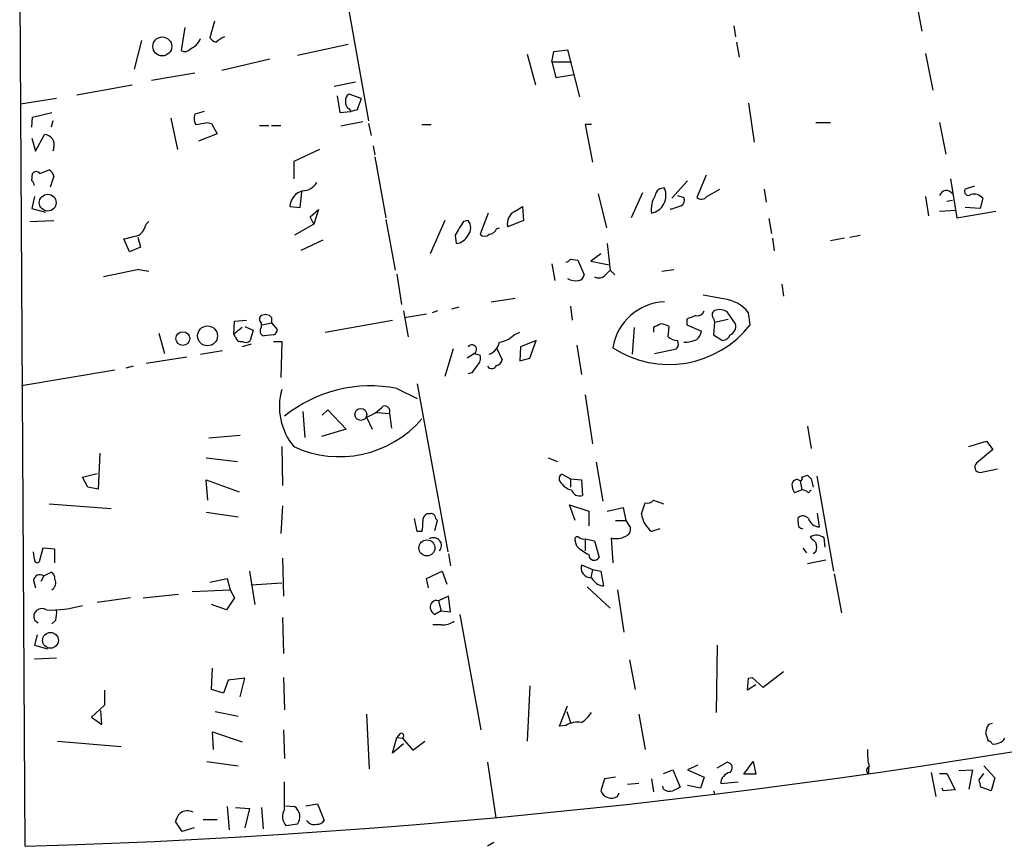
# Model space of a CAD drawing. Extents: x 5 to 202342, y -261620 to 2516.
# Drawn here: x 215 to 306, y 2157 to 2233 of the extents above; entities that cross this region are included whole.
import ezdxf

# ---------------------------------------------------------------- set-up
doc = ezdxf.new("R2010")
doc.units = 0
doc.header["$MEASUREMENT"] = 0
doc.layers.add('MAIN', color=5, linetype='CONTINUOUS')

msp = doc.modelspace()

# ---------------------------------------------------------------- linework, layer by layer
at = {"layer": 'MAIN'}
for p, q in [((243.332, 2245.6708), (247.3113, 2223.2341)), ((215.8153, 2156.6861), (215.3073, 2240.5908)), ((297.434, 2235.0875), (298.1113, 2231.4468)), ((233.172, 2232.3781), (232.7487, 2230.8541)), ((230.4627, 2231.7855), (230.124, 2229.6688)), ((280.8393, 2231.9548), (281.0087, 2230.9388)), ((226.4833, 2230.6001), (225.806, 2227.9755)), ((240.792, 2229.2455), (245.4487, 2230.2615)), ((281.0933, 2230.4308), (281.3473, 2229.0761)), ((264.16, 2228.6528), (264.3293, 2229.5841)), ((264.3293, 2229.5841), (265.5993, 2229.7535)), ((265.5993, 2229.7535), (266.7, 2225.4355)), ((298.45, 2229.4148), (299.1273, 2226.0281)), ((233.8493, 2227.8908), (238.252, 2228.9068)), ((261.874, 2229.3301), (262.636, 2226.5361)), ((264.16, 2228.6528), (265.938, 2228.6528)), ((264.16, 2228.6528), (264.4987, 2227.2135)), ((227.4147, 2226.9595), (231.394, 2227.6368)), ((246.126, 2226.7901), (244.1787, 2226.3668)), ((264.4987, 2227.2135), (266.192, 2227.4675)), ((220.5567, 2225.6048), (225.6367, 2226.5361)), ((218.694, 2225.2661), (215.392, 2224.7581)), ((244.4327, 2225.5201), (244.6867, 2223.9961)), ((246.634, 2225.2661), (245.5333, 2225.6895)), ((282.194, 2224.8428), (282.702, 2221.2868)), ((216.4927, 2223.5728), (218.2707, 2223.9961)), ((232.2407, 2224.0808), (231.394, 2223.8268)), ((244.6867, 2223.9961), (245.7027, 2224.0808)), ((245.5333, 2224.3348), (245.7027, 2224.0808)), ((246.2953, 2224.2501), (245.7027, 2224.0808)), ((216.408, 2222.6415), (216.4927, 2223.5728)), ((218.3553, 2223.2341), (218.186, 2222.6415)), ((229.1927, 2223.4881), (229.7853, 2220.6095)), ((232.4947, 2223.0648), (232.918, 2222.9801)), ((246.8033, 2223.1495), (244.7713, 2222.7261)), ((288.3747, 2223.0648), (289.7293, 2223.0648)), ((299.72, 2223.0648), (300.3127, 2220.1861)), ((232.918, 2222.9801), (233.426, 2222.0488)), ((237.3207, 2222.8108), (238.1673, 2222.8108)), ((238.4213, 2222.8108), (239.268, 2222.8108)), ((247.3113, 2222.9801), (247.5653, 2221.8795)), ((252.222, 2222.8955), (253.0687, 2222.8955)), ((267.8007, 2222.8955), (267.208, 2222.8955)), ((267.208, 2222.8955), (267.8853, 2219.4241)), ((216.408, 2221.6255), (216.7467, 2220.4401)), ((216.7467, 2220.4401), (217.5933, 2221.9641)), ((233.426, 2222.0488), (231.7327, 2221.3715)), ((218.44, 2220.7788), (218.3553, 2220.4401)), ((242.824, 2220.6095), (240.4533, 2219.5088)), ((247.7347, 2220.9481), (247.904, 2220.1015)), ((240.4533, 2219.5088), (240.4533, 2217.9001)), ((247.904, 2219.9321), (248.92, 2214.3441)), ((217.17, 2218.4081), (218.0167, 2218.7468)), ((216.408, 2217.7308), (216.4927, 2218.4081)), ((218.44, 2218.1541), (218.1013, 2217.1381)), ((276.606, 2217.7308), (275.1667, 2216.1221)), ((278.2993, 2218.2388), (277.4527, 2216.2068)), ((300.736, 2217.9001), (301.3287, 2214.3441)), ((241.046, 2215.2755), (241.2153, 2216.7148)), ((278.384, 2216.2915), (279.5693, 2216.9688)), ((283.6333, 2216.9688), (283.8027, 2215.7835)), ((302.9373, 2217.2228), (302.0907, 2216.9688)), ((216.662, 2216.2915), (216.408, 2215.1908)), ((268.3933, 2216.5455), (269.1553, 2213.4128)), ((272.4573, 2216.6301), (271.4413, 2214.3441)), ((275.6747, 2216.3761), (276.2673, 2216.2068)), ((298.45, 2216.2915), (298.704, 2214.5135)), ((300.3973, 2215.8681), (300.9053, 2215.9528)), ((303.6993, 2216.1221), (303.4453, 2215.1908)), ((216.408, 2215.1908), (217.678, 2214.8521)), ((240.1147, 2215.3601), (241.046, 2215.2755)), ((241.9773, 2214.4288), (242.7393, 2215.1061)), ((242.7393, 2215.1061), (242.316, 2213.7515)), ((260.7733, 2214.9368), (261.4507, 2215.3601)), ((261.4507, 2215.3601), (261.5353, 2214.0901)), ((276.0133, 2215.4448), (275.082, 2215.1061)), ((275.082, 2215.1061), (275.082, 2215.1908)), ((299.72, 2214.9368), (301.244, 2215.0215)), ((301.3287, 2214.3441), (304.8847, 2214.9368)), ((303.4453, 2215.1908), (302.0907, 2215.2755)), ((216.2387, 2214.0055), (218.44, 2214.0901)), ((226.9067, 2213.7515), (227.1607, 2214.0055)), ((242.316, 2213.7515), (241.9773, 2214.4288)), ((248.92, 2214.1748), (249.7667, 2209.5181)), ((254.3387, 2214.0901), (252.984, 2211.0421)), ((256.4553, 2214.0901), (256.032, 2214.0055)), ((258.318, 2214.7675), (257.556, 2212.8201)), ((261.5353, 2214.0901), (260.096, 2213.4975)), ((284.0567, 2214.2595), (284.3107, 2212.9048)), ((242.316, 2213.7515), (240.538, 2212.7355)), ((259.08, 2213.3281), (259.334, 2213.4128)), ((225.3827, 2211.2115), (224.8747, 2212.3968)), ((226.1447, 2212.5661), (226.3987, 2211.6348)), ((241.1307, 2211.3808), (243.1627, 2212.3121)), ((255.27, 2212.7355), (255.3547, 2211.9735)), ((284.3953, 2212.4815), (284.5647, 2211.2961)), ((290.9993, 2212.4815), (289.7293, 2212.2275)), ((291.5073, 2212.5661), (292.4387, 2212.7355)), ((226.3987, 2211.6348), (225.3827, 2211.2115)), ((269.24, 2211.9735), (269.494, 2209.5181)), ((265.8533, 2210.5341), (266.5307, 2210.4495)), ((266.5307, 2210.4495), (267.1233, 2209.0948)), ((268.6473, 2211.0421), (267.716, 2210.3648)), ((226.2293, 2209.6028), (223.012, 2208.9255)), ((226.2293, 2209.6028), (227.1607, 2209.4335)), ((264.16, 2210.1108), (264.414, 2208.5868)), ((267.716, 2210.3648), (269.4093, 2210.0261)), ((269.0707, 2209.0948), (269.494, 2209.5181)), ((269.494, 2209.5181), (269.9173, 2209.0948)), ((274.2353, 2209.4335), (275.336, 2209.6028)), ((249.936, 2209.1795), (250.3593, 2206.3855)), ((285.242, 2208.2481), (285.4113, 2207.1475)), ((258.572, 2206.6395), (260.7733, 2206.9781)), ((279.908, 2206.8935), (278.0453, 2207.2321)), ((255.6087, 2206.1315), (254.9313, 2205.9621)), ((265.8533, 2206.2161), (266.0227, 2204.9461)), ((235.0347, 2204.8615), (236.1353, 2204.9461)), ((238.4213, 2205.2001), (238.4213, 2204.6921)), ((243.332, 2203.8455), (249.5127, 2204.9461)), ((250.5287, 2205.7928), (250.952, 2203.4221)), ((250.6133, 2205.2001), (252.6453, 2205.5388)), ((253.6613, 2205.7928), (253.1533, 2205.6235)), ((276.5213, 2205.0308), (276.5213, 2204.5228)), ((278.9767, 2205.1155), (279.0613, 2204.7768)), ((279.0613, 2204.7768), (280.3313, 2205.0308)), ((281.0087, 2204.6075), (280.2467, 2205.7081)), ((282.3633, 2204.5228), (282.194, 2205.6235)), ((234.95, 2203.6761), (235.0347, 2204.8615)), ((235.712, 2204.2688), (234.95, 2203.6761)), ((235.966, 2204.3535), (236.728, 2204.0148)), ((237.49, 2204.2688), (237.49, 2204.6921)), ((237.5747, 2204.5228), (238.4213, 2204.6921)), ((238.4213, 2204.6921), (238.9293, 2204.0995)), ((271.6953, 2204.2688), (271.526, 2201.8135)), ((273.4733, 2204.2688), (273.4733, 2203.8455)), ((274.828, 2203.4221), (274.9127, 2204.3535)), ((276.5213, 2204.5228), (277.876, 2203.9301)), ((279.0613, 2204.7768), (278.9767, 2203.5915)), ((228.092, 2203.7608), (228.6, 2201.8981)), ((235.1193, 2203.4221), (234.95, 2203.6761)), ((236.728, 2204.0148), (236.474, 2203.0835)), ((238.5907, 2203.5915), (237.744, 2203.5068)), ((260.6887, 2203.5915), (261.1967, 2203.8455)), ((278.9767, 2203.5915), (279.8233, 2203.0835)), ((236.5587, 2202.7448), (235.712, 2202.4908)), ((238.5907, 2202.9988), (239.3527, 2202.9988)), ((239.3527, 2202.9988), (239.268, 2199.6968)), ((255.1007, 2202.3215), (254.3387, 2199.7815)), ((259.08, 2202.4061), (259.588, 2201.3055)), ((261.2813, 2202.4908), (261.1967, 2201.2208)), ((262.7207, 2203.0835), (261.2813, 2202.4908)), ((262.128, 2201.4748), (262.7207, 2203.0835)), ((266.446, 2202.6601), (266.8693, 2199.9508)), ((273.558, 2201.8981), (275.59, 2202.3215)), ((230.632, 2201.5595), (226.9067, 2200.9668)), ((231.902, 2201.8135), (233.934, 2202.1521)), ((257.048, 2201.8981), (256.3707, 2201.4748)), ((257.048, 2201.8981), (257.556, 2201.7288)), ((261.1967, 2201.2208), (262.128, 2201.4748)), ((225.7213, 2200.7128), (225.044, 2200.5435)), ((224.028, 2200.3741), (215.4767, 2198.9348)), ((256.794, 2200.1201), (256.4553, 2200.0355)), ((249.936, 2198.6808), (251.7987, 2197.7495)), ((251.7987, 2199.1041), (254.5927, 2183.6948)), ((267.208, 2198.0881), (267.8853, 2193.6008)), ((241.3, 2196.5641), (241.4693, 2194.1935)), ((243.078, 2196.2255), (243.586, 2196.7335)), ((243.586, 2196.7335), (245.2793, 2194.9555)), ((247.142, 2196.0561), (247.65, 2194.9555)), ((248.0733, 2196.4795), (249.2587, 2196.3948)), ((249.2587, 2196.3948), (249.428, 2195.0401)), ((287.6127, 2195.2095), (287.9513, 2193.1775)), ((235.5427, 2194.3628), (232.664, 2194.1088)), ((245.2793, 2194.9555), (242.9933, 2194.2781)), ((239.3527, 2193.3468), (239.4373, 2189.7908)), ((302.4293, 2193.3468), (304.038, 2193.8548)), ((304.038, 2193.8548), (304.6307, 2193.0928)), ((222.6733, 2192.7541), (222.504, 2189.4521)), ((232.41, 2192.3308), (235.2887, 2191.9921)), ((263.8213, 2192.3308), (264.668, 2191.9921)), ((304.6307, 2193.0928), (303.1067, 2191.8228)), ((268.224, 2191.9075), (268.8167, 2188.3515)), ((221.0647, 2190.5528), (222.4193, 2190.8915)), ((221.5727, 2189.6215), (221.0647, 2190.5528)), ((265.0913, 2190.8068), (265.8533, 2190.3835)), ((287.1047, 2190.5528), (287.6127, 2190.7221)), ((288.4593, 2190.6375), (289.9833, 2181.9168)), ((303.4453, 2190.9761), (305.054, 2191.3148)), ((222.504, 2189.4521), (221.5727, 2189.6215)), ((232.5793, 2188.4361), (232.41, 2190.2988)), ((232.41, 2190.2988), (235.458, 2189.1981)), ((265.8533, 2190.3835), (265.8533, 2189.6215)), ((265.8533, 2190.3835), (266.8693, 2190.2988)), ((266.8693, 2190.2988), (266.954, 2188.8595)), ((286.9353, 2190.2141), (287.1047, 2189.3675)), ((287.9513, 2190.3835), (288.1207, 2189.6215)), ((287.1047, 2189.3675), (286.4273, 2189.1135)), ((287.6973, 2189.1135), (287.9513, 2189.3675)), ((218.0167, 2188.0975), (223.6893, 2187.6741)), ((239.4373, 2187.9281), (239.268, 2185.3881)), ((266.2767, 2186.5735), (265.7687, 2188.0128)), ((265.7687, 2188.0128), (267.5467, 2187.4201)), ((272.3727, 2187.1661), (272.7113, 2188.1821)), ((273.4733, 2188.4361), (274.4047, 2188.0975)), ((232.41, 2187.3355), (235.3733, 2186.9121)), ((252.8993, 2187.1661), (252.6453, 2187.1661)), ((267.5467, 2187.4201), (267.5467, 2186.0655)), ((269.24, 2187.4201), (270.6793, 2187.7588)), ((270.6793, 2187.7588), (270.9333, 2186.5735)), ((288.7133, 2185.9808), (288.544, 2187.2508)), ((251.7987, 2185.5575), (251.5447, 2186.7428)), ((253.4073, 2185.6421), (253.6613, 2186.5735)), ((270.002, 2186.5735), (270.9333, 2186.5735)), ((270.9333, 2186.5735), (271.3567, 2185.8961)), ((286.766, 2186.4041), (286.766, 2186.8275)), ((252.222, 2185.5575), (251.7987, 2185.5575)), ((274.066, 2185.8115), (273.304, 2185.5575)), ((266.446, 2184.2028), (266.2767, 2184.7108)), ((267.208, 2184.8801), (267.208, 2183.7795)), ((267.208, 2184.8801), (268.0547, 2184.7108)), ((268.0547, 2184.7108), (268.478, 2183.1868)), ((269.5787, 2184.9648), (269.748, 2182.6788)), ((289.2213, 2184.1181), (289.1367, 2184.9648)), ((216.662, 2183.0175), (216.5773, 2183.6948)), ((217.424, 2184.0335), (217.0853, 2182.7635)), ((218.5247, 2183.9488), (217.424, 2184.0335)), ((218.5247, 2182.6788), (218.5247, 2183.9488)), ((254.6773, 2183.5255), (254.8467, 2182.4248)), ((287.1893, 2184.0335), (287.528, 2183.6101)), ((288.3747, 2183.6948), (288.1207, 2183.5255)), ((239.4373, 2183.1021), (239.522, 2179.6308)), ((266.8693, 2182.5095), (267.8853, 2182.0861)), ((289.306, 2182.9328), (287.6127, 2182.5941)), ((217.5087, 2181.4935), (217.2547, 2180.9855)), ((217.5087, 2181.4935), (218.186, 2181.8321)), ((236.3893, 2181.9168), (236.8973, 2178.8688)), ((252.6453, 2181.2395), (254.0847, 2181.9168)), ((254.0847, 2181.9168), (254.508, 2180.7315)), ((267.8853, 2182.0861), (267.716, 2181.3241)), ((267.8853, 2182.0861), (268.6473, 2181.9168)), ((268.6473, 2181.9168), (268.9013, 2180.5621)), ((290.068, 2181.6628), (290.7453, 2178.1068)), ((216.5773, 2181.0701), (216.7467, 2180.3928)), ((232.7487, 2180.9008), (234.3573, 2181.2395)), ((234.3573, 2181.2395), (234.6113, 2180.2235)), ((239.3527, 2180.8161), (236.5587, 2180.6468)), ((252.8147, 2180.3928), (252.6453, 2181.2395)), ((226.6527, 2179.4615), (229.87, 2179.8001)), ((231.14, 2180.0541), (234.6113, 2180.2235)), ((234.6113, 2180.2235), (235.0347, 2179.4615)), ((267.3773, 2180.4775), (269.494, 2178.5301)), ((270.1713, 2180.2235), (270.764, 2176.3288)), ((225.4673, 2179.4615), (222.4193, 2179.0381)), ((234.2727, 2178.3608), (232.918, 2178.8688)), ((235.0347, 2179.4615), (234.2727, 2178.3608)), ((254.6773, 2179.6308), (253.746, 2179.2075)), ((253.746, 2179.2075), (254, 2178.2761)), ((254.8467, 2178.1915), (254.6773, 2179.6308)), ((254, 2178.2761), (253.4073, 2177.9375)), ((254, 2178.2761), (254.8467, 2178.1915)), ((255.6933, 2177.9375), (257.6407, 2167.3541)), ((216.662, 2177.4295), (217.0007, 2177.1755)), ((218.6093, 2177.4295), (218.2707, 2177.0908)), ((239.4373, 2177.6835), (239.522, 2174.3815)), ((254, 2177.0061), (253.238, 2177.0061)), ((216.916, 2176.0748), (216.662, 2175.1435)), ((216.662, 2175.1435), (217.8473, 2174.8048)), ((279.3153, 2175.1435), (279.2307, 2168.9628)), ((216.662, 2173.8735), (218.694, 2173.9581)), ((271.272, 2173.7888), (271.78, 2171.0795)), ((232.918, 2171.0795), (233.0027, 2173.0268)), ((285.4113, 2172.6881), (283.5487, 2171.2488)), ((234.442, 2171.9261), (234.0187, 2170.7408)), ((235.966, 2172.0955), (234.442, 2171.9261)), ((235.5427, 2170.4021), (235.966, 2172.0955)), ((239.522, 2172.1801), (239.6067, 2169.2168)), ((282.1093, 2170.9948), (282.194, 2172.0955)), ((282.194, 2172.0955), (282.5327, 2172.1801)), ((282.194, 2172.0955), (282.5327, 2172.1801)), ((283.5487, 2171.2488), (282.5327, 2172.1801)), ((223.0967, 2170.9948), (223.0967, 2169.6401)), ((234.0187, 2170.7408), (232.918, 2171.0795)), ((262.128, 2171.4181), (261.874, 2166.3381)), ((282.8713, 2171.5028), (282.1093, 2170.9948)), ((223.0967, 2169.6401), (221.9113, 2168.5395)), ((222.8427, 2167.8621), (222.758, 2169.1321)), ((233.2567, 2169.0475), (235.3733, 2168.6241)), ((264.8373, 2167.6928), (265.5993, 2169.5555)), ((265.5147, 2169.0475), (265.8533, 2168.0315)), ((221.9113, 2168.5395), (222.8427, 2167.8621)), ((247.142, 2168.7935), (247.396, 2163.7981)), ((272.1187, 2168.7935), (272.7113, 2165.5761)), ((233.0873, 2165.5761), (233.0027, 2167.1848)), ((233.0027, 2167.1848), (235.712, 2166.2535)), ((239.522, 2167.3541), (239.6067, 2164.7295)), ((250.19, 2167.0155), (249.936, 2166.6768)), ((265.43, 2167.7775), (264.8373, 2167.6928)), ((304.038, 2167.4388), (303.9533, 2167.1001)), ((218.7787, 2166.3381), (224.6207, 2165.8301)), ((249.5127, 2165.2375), (249.936, 2166.6768)), ((249.936, 2166.6768), (250.444, 2166.5921)), ((250.444, 2166.5921), (251.3753, 2165.4915)), ((251.3753, 2165.4915), (252.476, 2166.3381)), ((250.5287, 2166.0841), (249.5127, 2165.2375)), ((232.4947, 2164.4755), (235.3733, 2164.0521)), ((258.2333, 2164.3908), (258.9953, 2159.3108)), ((279.3153, 2163.8828), (280.2467, 2164.3908)), ((281.7707, 2163.2901), (282.6173, 2164.4755)), ((282.6173, 2164.4755), (282.8713, 2163.2901)), ((274.4047, 2163.3748), (275.2513, 2163.7135)), ((275.2513, 2163.7135), (275.9287, 2162.1048)), ((277.5373, 2164.1368), (276.606, 2163.7135)), ((276.606, 2163.7135), (278.13, 2163.0361)), ((293.2007, 2163.9675), (293.2007, 2163.3748)), ((298.958, 2163.4595), (299.3813, 2161.2581)), ((301.498, 2163.6288), (302.768, 2163.7135)), ((302.768, 2163.7135), (302.4293, 2161.9355)), ((303.784, 2164.0521), (304.8, 2162.9515)), ((239.6067, 2160.0728), (239.6067, 2162.6128)), ((268.986, 2162.8668), (268.6473, 2161.7661)), ((270.002, 2163.0361), (268.986, 2162.8668)), ((273.304, 2162.8668), (273.4733, 2161.6815)), ((278.13, 2163.0361), (277.7913, 2162.0201)), ((279.654, 2162.4435), (281.2627, 2162.6128)), ((282.8713, 2163.2901), (281.7707, 2163.2901)), ((299.72, 2163.3748), (300.3973, 2163.3748)), ((300.3973, 2163.3748), (301.1593, 2161.8508)), ((303.3607, 2162.7821), (303.784, 2163.3748)), ((304.8, 2162.9515), (304.4613, 2161.7661)), ((270.1713, 2161.2581), (270.3407, 2161.5968)), ((272.1187, 2162.4435), (271.1027, 2162.3588)), ((274.4047, 2161.9355), (274.32, 2162.1895)), ((277.7913, 2162.0201), (276.606, 2162.2741)), ((278.9767, 2161.7661), (279.0613, 2161.5121)), ((300.0587, 2161.7661), (299.974, 2162.0201)), ((301.1593, 2161.8508), (300.0587, 2161.7661)), ((304.4613, 2161.7661), (303.53, 2162.1048)), ((234.3573, 2160.3268), (234.5267, 2158.2101)), ((235.1193, 2160.2421), (236.3893, 2160.1575)), ((236.3893, 2160.1575), (235.966, 2158.3795)), ((237.49, 2160.2421), (237.6593, 2158.2948)), ((239.6913, 2160.4115), (240.538, 2160.3268)), ((241.554, 2160.4115), (242.6547, 2160.5808)), ((242.6547, 2160.5808), (243.2473, 2159.0568)), ((230.2087, 2158.0408), (229.616, 2158.9721)), ((232.156, 2159.1415), (233.426, 2159.1415)), ((231.3093, 2158.3795), (230.2087, 2158.0408)), ((240.792, 2158.7181), (239.776, 2158.5488)), ((258.826, 2157.0248), (258.2333, 2156.6861))]:
    msp.add_line(p, q, dxfattribs=at)
for centre, radius in [((228.3946, 2230.0535), 0.8696), ((217.8804, 2215.7224), 0.7728), ((232.5484, 2203.5011), 0.9121), ((230.2784, 2203.2534), 0.6337), ((246.6169, 2196.2961), 0.5457), ((252.6825, 2184.0575), 0.7367), ((218.1279, 2175.5746), 0.7262)]:
    msp.add_circle(centre, radius, dxfattribs=at)
for centre, radius, start, end in [((230.2933, 2231.4467), 1.7454, 292.83652, 337.170804), ((233.6806, 2231.5322), 1.1525, 216.041628, 252.877899), ((234.9937, 2228.7776), 2.3374, 112.391335, 134.986134), ((230.4542, 2230.2192), 0.6419, 239.039305, 323.578205), ((245.8722, 2224.9275), 0.6828, 172.88227, 240.239505), ((245.8722, 2225.0968), 0.6827, 119.760495, 187.126057), ((500.4719, 2140.0807), 267.7503, 161.448775, 161.677951), ((232.2029, 2223.4309), 0.9006, 153.921483, 216.475463), ((189.6624, 2476.9761), 257.4986, 279.345895, 279.575081), ((217.5557, 2221.0422), 0.9227, 343.413168, 87.664467), ((216.8313, 2218.1543), 0.4232, 36.84553, 143.14635), ((217.3388, 2217.8151), 1.1522, 17.110772, 53.960562), ((216.1118, 2217.2652), 0.5518, 4.396316, 57.536771), ((241.607, 2215.339), 1.4924, 101.870863, 179.189935), ((241.1729, 2218.4507), 1.6561, 274.401624, 327.524828), ((272.9558, 2216.3983), 1.6676, 282.052522, 23.134979), ((274.3765, 2216.3268), 0.7354, 81.176833, 176.156387), ((300.355, 2216.1645), 0.6693, 34.696778, 161.570465), ((302.387, 2216.7571), 0.3642, 144.455006, 305.544994), ((275.4475, 2215.1561), 2.1785, 145.942283, 190.275676), ((275.7592, 2215.9528), 0.5681, 296.574073, 26.56054), ((277.882, 2216.6483), 0.6158, 225.802667, 324.596423), ((302.895, 2215.4662), 1.0378, 39.196959, 106.589252), ((261.3224, 2213.7994), 1.263, 115.76975, 193.829396), ((573.114, 2022.8927), 370.223, 148.921639, 149.150848), ((255.6793, 2213.4128), 1.03, 318.885243, 41.114757), ((225.2982, 2214.0901), 1.6437, 304.503137, 348.112419), ((258.3239, 2213.6306), 0.8143, 275.553068, 338.194671), ((140.8785, 2551.2102), 349.07, 283.923639, 284.152825), ((255.2354, 2213.3217), 1.3535, 275.056838, 334.334263), ((257.9794, 2213.2648), 0.614, 226.405547, 313.587694), ((265.3873, 2210.831), 0.5526, 274.432108, 327.497791), ((195.2234, 2849.7784), 693.3981, 271.7017676, 292.5767529), ((266.3612, 2210.1953), 1.6284, 242.103644, 278.977017), ((266.5308, 2209.1793), 0.5985, 278.116564, 351.883436), ((268.4585, 2209.6355), 0.8168, 240.371708, 318.548797), ((279.5692, 2203.5912), 3.3196, 37.749491, 84.142225), ((274.7075, 2201.6233), 5.0209, 92.490743, 171.030518), ((279.3011, 2205.4307), 0.4523, 98.954187, 224.175915), ((279.5269, 2204.5223), 1.3872, 58.741564, 102.329), ((237.723, 2205.0308), 0.4111, 124.525032, 235.474968), ((237.8442, 2204.6723), 0.782, 42.44519, 116.932033), ((361.6248, 1993.5124), 227.997, 111.688003, 111.917172), ((277.5273, 2205.9803), 0.6312, 255.382563, 342.71908), ((237.8146, 2203.9537), 0.4524, 135.850821, 261.022765), ((238.4807, 2204.0317), 0.4537, 284.030118, 8.594459), ((274.8976, 2210.3662), 9.4806, 237.1001, 321.949729), ((358.4819, 2035.0983), 189.3281, 116.450446, 116.679643), ((274.0658, 2203.0829), 1.527, 56.315136, 86.812677), ((280.162, 2204.3958), 0.8727, 292.83652, 14.037836), ((235.5802, 2203.4409), 0.4613, 182.335786, 286.600508), ((258.9102, 2205.4549), 2.5759, 279.469636, 313.664562), ((275.7255, 2204.4385), 1.356, 228.554901, 267.852942), ((276.1172, 2206.5076), 3.5966, 272.391846, 291.796972), ((276.2484, 2204.3357), 1.6774, 315.886457, 346.006836), ((279.7447, 2203.8939), 0.8142, 275.539741, 338.198591), ((236.0386, 2203.5309), 0.6243, 238.458631, 314.22122), ((256.8151, 2202.2579), 0.4286, 302.915146, 147.084854), ((257.8289, 2203.2433), 1.5406, 291.866325, 347.662389), ((275.1427, 2202.7569), 0.6242, 315.772379, 31.546171), ((256.8081, 2201.4325), 0.8045, 307.875608, 21.61228), ((426.3979, 2073.4589), 211.6803, 143.018223, 143.247406), ((258.6331, 2200.9902), 0.4867, 214.754728, 336.674649), ((258.9955, 2201.39), 0.5985, 278.116564, 351.883436), ((247.5069, 2186.2862), 12.6304, 78.91168, 128.718327), ((244.989, 2197.0378), 5.8477, 164.545172, 219.137536), ((246.0685, 2199.3174), 3.4334, 288.219643, 319.1596), ((248.7879, 2196.5808), 0.5062, 338.442401, 103.93467), ((244.6482, 2202.4448), 10.0185, 245.246549, 319.111375), ((303.4542, 2191.4707), 0.4947, 134.623275, 268.969112), ((265.2324, 2190.4117), 0.4195, 109.652905, 222.275527), ((286.9354, 2190.4258), 0.2117, 269.972935, 36.875312), ((372.4319, 2275.2027), 119.7133, 224.885409, 225.114592), ((266.3188, 2190.9336), 1.6117, 209.927871, 256.333641), ((286.6389, 2189.8543), 0.4661, 50.518611, 177.392972), ((287.6979, 2189.9604), 1.527, 183.187323, 213.684864), ((266.707, 2189.6355), 0.8144, 199.213679, 287.656219), ((287.0453, 2188.4105), 0.9588, 47.155503, 86.448267), ((272.923, 2188.817), 0.6693, 251.559637, 325.310261), ((252.9842, 2186.5734), 0.6827, 119.760495, 187.11773), ((253.0687, 2186.8276), 0.3785, 26.551512, 116.585359), ((253.9582, 2187.0395), 0.5525, 184.432108, 237.497791), ((274.8484, 2187.5255), 2.5016, 188.259986, 231.876734), ((287.1953, 2186.386), 0.6158, 35.403577, 134.197333), ((249.9334, 2186.2351), 2.3868, 343.507232, 6.101609), ((287.1999, 2186.2666), 0.4552, 162.416941, 268.665732), ((288.748, 2187.0854), 1.1051, 198.059508, 268.200697), ((266.4884, 2184.8378), 0.2469, 59.06013, 210.959776), ((270.0444, 2186.7425), 1.8377, 255.320232, 298.927718), ((270.746, 2185.7368), 0.6311, 287.263584, 14.619728), ((288.4469, 2184.1849), 1.0412, 48.508129, 123.864051), ((253.2893, 2184.2657), 0.7277, 318.074825, 122.405976), ((269.1448, 2186.9253), 3.8335, 225.250475, 245.362339), ((267.0387, 2185.4095), 0.5558, 220.373177, 287.734068), ((415.1206, 2311.7954), 179.6053, 224.885409, 225.114592), ((287.3577, 2184.1182), 1.1016, 337.396939, 22.59826), ((268.0422, 2183.4233), 0.4958, 177.977276, 331.512196), ((216.9159, 2182.961), 0.2602, 167.454468, 310.620402), ((267.7406, 2182.2355), 0.9134, 162.543066, 273.772765), ((217.17, 2181.0024), 0.5966, 55.406893, 173.483743), ((217.8474, 2181.2394), 0.6826, 352.88019, 60.261365), ((217.9322, 2180.8161), 0.6825, 299.735509, 29.754253), ((269.0206, 2181.9103), 1.3535, 205.665737, 264.943162), ((218.0132, 2189.4972), 11.1392, 268.711417, 285.898977), ((253.5756, 2178.6319), 0.6003, 73.509196, 189.763595), ((217.3442, 2177.7393), 0.7493, 56.044823, 204.423703), ((215.8589, 2178.1491), 2.843, 345.33809, 4.270413), ((254.0854, 2178.8694), 1.1525, 197.122101, 233.958372), ((254.113, 2178.8539), 1.8513, 266.500503, 305.395925), ((264.7945, 2171.0379), 3.6528, 304.610633, 325.383712), ((266.4883, 2165.9855), 2.0812, 79.451375, 120.56479), ((304.5882, 2167.3966), 0.5518, 94.385964, 175.614036), ((250.317, 2166.8038), 0.2469, 300.959776, 120.959776), ((494.5651, 2230.214), 200.789, 198.320339, 198.54954), ((304.2498, 2166.0419), 0.2992, 8.108436, 98.165305), ((304.7508, 2167.2431), 1.177, 259.979048, 326.417948), ((298.0277, 2165.2798), 4.9206, 176.547796, 195.467641), ((280.1788, 2163.872), 0.5232, 307.967182, 82.54357), ((280.6944, 2162.4373), 1.0404, 100.729941, 179.658564), ((293.3475, 2163.6562), 0.3175, 101.299314, 242.449972), ((134.1498, 2120.1258), 174.5047, 13.919645, 14.148868), ((269.621, 2162.1472), 1.0456, 201.37506, 301.755043), ((274.9974, 2162.6976), 0.9655, 232.127098, 285.246791), ((360.2699, 1992.5756), 189.3504, 116.45046, 116.679629), ((230.7112, 2158.6683), 1.2599, 65.947471, 122.228088), ((240.6711, 2159.4196), 1.2488, 148.463431, 224.21162), ((239.8789, 2159.3983), 1.1387, 323.31629, 54.630787), ((231.2436, 2158.5665), 1.6774, 135.886457, 166.006836), ((242.316, 2159.4694), 0.7931, 211.349084, 288.679401), ((242.6546, 2159.3954), 0.6826, 262.88019, 330.261365)]:
    msp.add_arc(centre, radius, start, end, dxfattribs=at)

doc.saveas('drawing.dxf')
